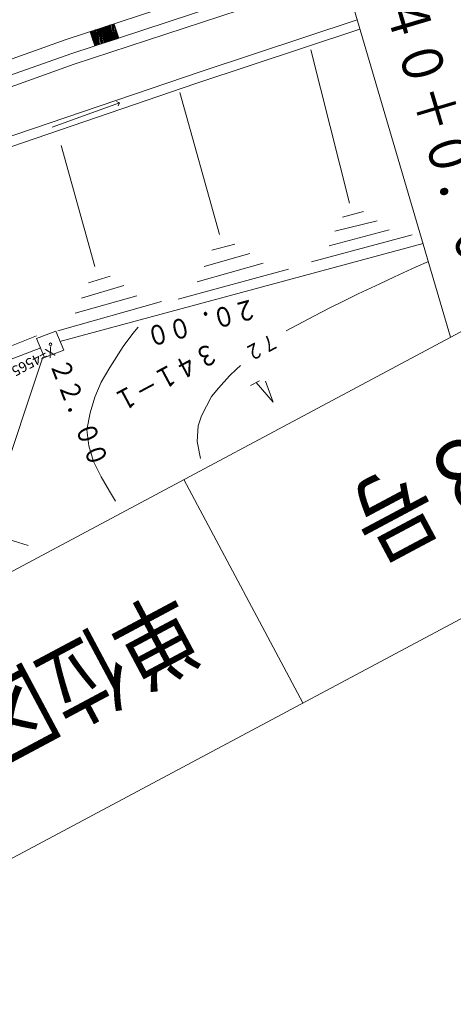
# Model space of a CAD drawing. Extents: x 26378 to 26673, y 45984 to 46258.
# Drawn here: x 26619 to 26640, y 46059 to 46107 of the extents above; entities that cross this region are included whole.
import ezdxf

# ---------------------------------------------------------------- set-up
doc = ezdxf.new("R2010")
doc.units = 0
for name, color, linetype, lineweight in [('\\M+587ED\\M+59698', 3, 'Continuous', 0), ('\\M+5A5BF\\M+5A5A4\\M+5A5C8\\M+5A5EB', 6, 'Continuous', 0), ('道路平面図', 7, 'Continuous', 5)]:
    doc.layers.add(name, color=color, linetype=linetype, lineweight=lineweight)
doc.styles.add('\\M+5A3CD\\M+5A3D3 \\M+5A5B4\\M+5A5B7\\M+5A5C3\\M+5A5AF', font='MS Gothic.ttf')

msp = doc.modelspace()

# ---------------------------------------------------------------- linework, layer by layer
at = {"layer": '\\M+587ED\\M+59698', "linetype": 'Continuous', "lineweight": 13}
for p, q in [((26666.784, 46105.552), (26459.389, 45994.909)), ((26672.624, 46094.606), (26465.229, 45983.963)), ((26632.865, 46073.396), (26627.026, 46084.342))]:
    msp.add_line(p, q, dxfattribs=at)
at = {"layer": '道路平面図', "linetype": 'Continuous', "lineweight": 13}
for p, q in [((26640.109, 46091.321), (26619.156, 46162.609)), ((26634.522, 46110.273), (26621.264, 46105.913)), ((26634.751, 46109.58), (26621.493, 46105.22)), ((26634.891, 46109.053), (26621.66, 46104.708)), ((26623.592, 46106.662), (26622.442, 46106.295)), ((26622.975, 46105.694), (26622.829, 46106.431)), ((26623.003, 46105.709), (26622.857, 46106.446)), ((26623.003, 46105.709), (26622.899, 46106.433)), ((26623.03, 46105.724), (26622.927, 46106.448)), ((26623.058, 46105.738), (26622.954, 46106.462)), ((26623.128, 46105.74), (26622.982, 46106.477)), ((26623.128, 46105.74), (26623.01, 46106.492)), ((26623.155, 46105.755), (26623.037, 46106.507)), ((26623.183, 46105.77), (26623.079, 46106.494)), ((26623.211, 46105.784), (26623.107, 46106.509)), ((26623.238, 46105.799), (26623.134, 46106.523)), ((26623.28, 46105.786), (26623.162, 46106.538)), ((26623.308, 46105.801), (26623.19, 46106.553)), ((26623.336, 46105.816), (26623.217, 46106.567)), ((26623.259, 46106.555), (26623.363, 46105.831)), ((26623.287, 46106.569), (26623.391, 46105.845)), ((26623.315, 46106.584), (26623.418, 46105.86)), ((26623.342, 46106.599), (26623.46, 46105.847)), ((26623.37, 46106.614), (26623.488, 46105.862)), ((26623.397, 46106.628), (26623.516, 46105.877)), ((26623.439, 46106.615), (26623.571, 46105.906)), ((26623.439, 46106.615), (26623.543, 46105.891)), ((26623.495, 46106.645), (26623.598, 46105.921)), ((26623.522, 46106.66), (26623.641, 46105.908)), ((26623.55, 46106.674), (26623.668, 46105.923)), ((26623.55, 46106.674), (26623.696, 46105.937)), ((26623.821, 46105.969), (26623.592, 46106.662)), ((26623.62, 46106.676), (26623.848, 46105.984)), ((26623.651, 46106.551), (26623.723, 46105.952)), ((26627.877, 46104.346), (26635.524, 46106.876)), ((26622.67, 46105.602), (26622.442, 46106.295)), ((26622.442, 46106.295), (26622.67, 46105.602)), ((26622.488, 46106.142), (26622.469, 46106.309)), ((26622.565, 46105.865), (26622.497, 46106.324)), ((26622.519, 46106.017), (26622.497, 46106.324)), ((26622.67, 46105.602), (26622.524, 46106.339)), ((26622.768, 46105.619), (26622.524, 46106.339)), ((26622.698, 46105.617), (26622.567, 46106.326)), ((26622.725, 46105.631), (26622.622, 46106.355)), ((26622.725, 46105.631), (26622.622, 46106.355)), ((26622.768, 46105.619), (26622.649, 46106.37)), ((26622.67, 46105.602), (26623.821, 46105.969)), ((26622.823, 46105.648), (26622.677, 46106.385)), ((26622.85, 46105.663), (26622.704, 46106.4)), ((26622.85, 46105.663), (26622.774, 46106.402)), ((26622.878, 46105.678), (26622.774, 46106.402)), ((26622.906, 46105.692), (26622.802, 46106.416)), ((26623.697, 46106.399), (26623.751, 46105.967)), ((26623.728, 46106.274), (26623.778, 46105.982)), ((26623.774, 46106.121), (26623.793, 46105.954)), ((26627.627, 46103.752), (26635.662, 46106.418)), ((26621.264, 46105.913), (26606.424, 46100.601)), ((26621.493, 46105.22), (26611.608, 46101.707)), ((26635.154, 46097.891), (26633.257, 46105.416)), ((26621.66, 46104.708), (26611.79, 46101.167)), ((26612.946, 46099.27), (26627.877, 46104.346)), ((26613.127, 46098.799), (26627.627, 46103.752)), ((26628.78, 46096.361), (26626.828, 46103.325)), ((26623.879, 46102.811), (26620.585, 46101.617)), ((26623.879, 46102.811), (26623.737, 46102.877)), ((26623.879, 46102.811), (26623.813, 46102.67)), ((26622.672, 46094.796), (26621.028, 46100.72)), ((26635.837, 46097.477), (26634.809, 46097.211)), ((26636.506, 46097.02), (26634.437, 46096.516)), ((26638.216, 46096.339), (26633.29, 46095.017)), ((26637.091, 46096.588), (26634.149, 46095.795)), ((26638.759, 46095.921), (26620.955, 46091.115)), ((26629.534, 46095.879), (26628.409, 46095.596)), ((26630.273, 46095.424), (26628.026, 46094.789)), ((26630.915, 46094.952), (26627.683, 46094.039)), ((26639.016, 46095.04), (26638.412, 46094.779)), ((26632.167, 46094.664), (26626.756, 46093.189)), ((26638.412, 46094.779), (26637.363, 46094.289)), ((26623.426, 46094.314), (26622.359, 46093.991)), ((26636.632, 46093.934), (26635.583, 46093.444)), ((26637.363, 46094.289), (26636.632, 46093.934)), ((26624.096, 46093.857), (26622.016, 46093.241)), ((26635.583, 46093.444), (26634.852, 46093.088)), ((26625.934, 46093.068), (26620.857, 46091.63)), ((26624.725, 46093.343), (26621.7, 46092.505)), ((26634.852, 46093.088), (26634.149, 46092.748)), ((26634.149, 46092.748), (26633.432, 46092.365)), ((26633.432, 46092.365), (26632.054, 46091.628)), ((26620.76, 46091.613), (26619.819, 46091.252)), ((26621.149, 46090.687), (26620.76, 46091.613)), ((26624.537, 46091.507), (26624.065, 46090.865)), ((26624.794, 46091.821), (26624.537, 46091.507)), ((26619.816, 46091.392), (26615.792, 46089.772)), ((26619.819, 46091.252), (26620.208, 46090.326)), ((26620.028, 46090.796), (26612.057, 46087.811)), ((26620.208, 46090.326), (26621.149, 46090.687)), ((26624.065, 46090.865), (26623.409, 46089.84)), ((26620.124, 46090.352), (26616.194, 46078.563)), ((26623.409, 46089.84), (26622.981, 46089.116)), ((26629.617, 46089.758), (26629.263, 46089.427)), ((26629.808, 46089.931), (26629.617, 46089.758)), ((26622.981, 46089.116), (26622.666, 46088.38)), ((26629.263, 46089.427), (26628.734, 46088.825)), ((26630.737, 46089.188), (26630.296, 46088.952)), ((26631.409, 46088.13), (26630.572, 46089.099)), ((26631.031, 46089.168), (26631.409, 46088.13)), ((26628.734, 46088.825), (26628.382, 46088.424)), ((26622.666, 46088.38), (26622.435, 46087.619)), ((26628.382, 46088.424), (26628.143, 46087.943)), ((26622.435, 46087.619), (26622.276, 46086.79)), ((26628.143, 46087.943), (26627.905, 46087.461)), ((26627.905, 46087.461), (26627.736, 46086.981)), ((26622.276, 46086.79), (26622.381, 46085.996)), ((26627.736, 46086.981), (26627.687, 46086.211)), ((26627.687, 46086.211), (26627.85, 46085.377)), ((26622.381, 46085.996), (26622.612, 46085.233)), ((26622.612, 46085.233), (26622.982, 46084.475)), ((26622.982, 46084.475), (26623.393, 46083.773)), ((26623.393, 46083.773), (26623.685, 46083.292)), ((26613.829, 46082.841), (26619.398, 46081.106))]:
    msp.add_line(p, q, dxfattribs=at)
msp.add_circle((26620.498, 46090.977), 0.0625, dxfattribs=at)

# ---------------------------------------------------------------- texts
at = {"layer": '\\M+5A5BF\\M+5A5A4\\M+5A5C8\\M+5A5EB', "linetype": 'Continuous', "lineweight": 13, "style": '\\M+5A3CD\\M+5A3D3 \\M+5A5B4\\M+5A5B7\\M+5A5C3\\M+5A5AF', "width": 0.83141}
for s, p in [('５８号', (26645.266, 46088.911)), ('単位区間名', (26626.591, 46078.948))]:
    msp.add_text(s, height=3.5, rotation=208.0794, dxfattribs=at).set_placement(p)
at = {"layer": '道路平面図', "linetype": 'Continuous', "lineweight": 13, "style": '\\M+5A3CD\\M+5A3D3 \\M+5A5B4\\M+5A5B7\\M+5A5C3\\M+5A5AF'}
for s, height, rotation, width, p in [('ＳＴＡ．ＮＯ．４０＋０．００', 2.00025, 286.53, 0.846327, (26632.189, 46123.284)), ('２０．００', 0.9677, 195.23, 0.84252, (26630.469, 46093.229)), ('７２', 0.7506, 208.13, 0.817259, (26631.42, 46091.555)), ('X=45654.0280,Y=26804.7740', 0.49911, 208.13, 1, (26620.541, 46090.896)), ('３４１－１', 0.9982, 208.13, 0.816794, (26628.396, 46091.114)), ('２２．００', 0.9677, 291.63, 0.84252, (26620.438, 46090.031))]:
    msp.add_text(s, height=height, rotation=rotation, dxfattribs=dict(at, width=width)).set_placement(p)

doc.saveas('drawing.dxf')
